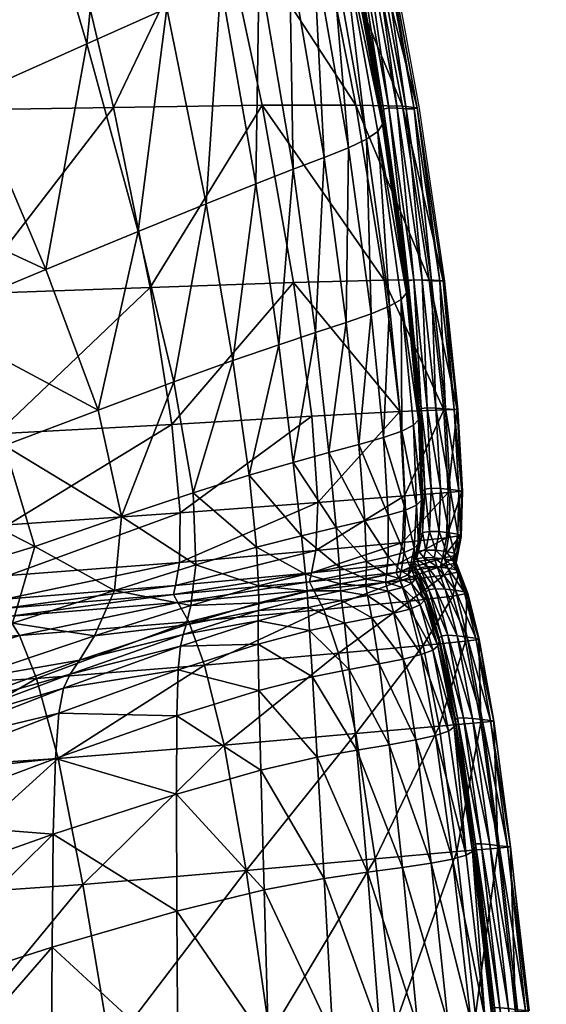
# Model space of a CAD drawing. Units: metres. Extents: x -0.278 to 0.278, y -0.328 to 0.229.
# Drawn here: x 0.245 to 0.264, y 0.037 to 0.071 of the extents above; entities that cross this region are included whole.
import ezdxf

# ---------------------------------------------------------------- set-up
doc = ezdxf.new("R2010")
doc.units = ezdxf.units.M
doc.header["$MEASUREMENT"] = 0
doc.layers.add('72_PROFIM_INSERT', color=7, linetype='Continuous')

# ---------------------------------------------------------------- blocks, each defined once
blk = doc.blocks.new('72_PROFIM_CHIC_D2_CHIC_20HW')
for p, q in [((0.257868, 0.075066), (0.259207, 0.067751)), ((0.259207, 0.067751), (0.260093, 0.061733)), ((0.260093, 0.061733), (0.260554, 0.057261)), ((0.260554, 0.057261), (0.260712, 0.05442)), ((0.260712, 0.05442), (0.260669, 0.052827)), ((0.260669, 0.052827), (0.260491, 0.051914)), ((0.260491, 0.051914), (0.260903, 0.050845)), ((0.260903, 0.050845), (0.261301, 0.049248)), ((0.261301, 0.049248), (0.261808, 0.046394)), ((0.261808, 0.046394), (0.26238, 0.042003)), ((0.26238, 0.042003), (0.263035, 0.036301))]:
    blk.add_line(p, q)
blk = doc.blocks.new('72profim_chic2861141EDD050429FAAF584D7238C4CA2')
blk.add_blockref('72_PROFIM_CHIC_D2_CHIC_20HW', (0, 0))
blk = doc.blocks.new('72PROFIM_CHIC_D3_CH_CHIC_20_KUBELEK')
mesh = blk.add_polyface()
corners = [(0.226867, 0.09245, 0.54633), (0.2301, 0.083614, 0.540057), (0.223032, 0.08348, 0.510842), (0.234546, 0.092743, 0.57575), (0.237553, 0.083708, 0.568924), (0.230348, 0.061073, 0.502401), (0.228476, 0.067605, 0.504136), (0.235101, 0.067608, 0.532179), (0.236793, 0.061123, 0.530037), (0.242071, 0.067688, 0.56013), (0.232855, 0.075229, 0.535422), (0.226019, 0.075213, 0.506855), (0.240064, 0.075268, 0.563809), (0.246782, 0.075302, 0.589428), (0.244502, 0.083756, 0.594879), (0.250055, 0.083754, 0.615359), (0.248559, 0.067791, 0.585409), (0.243552, 0.061295, 0.557617), (0.242543, 0.086798, 0.643821), (0.236982, 0.083902, 0.641667), (0.2405, 0.075467, 0.635461), (0.24534, 0.0778, 0.636938), (0.246089, 0.08859, 0.645445), (0.24854, 0.079334, 0.638175), (0.248221, 0.089596, 0.646735), (0.243623, 0.068217, 0.630942), (0.24763, 0.070013, 0.631958), (0.246204, 0.06214, 0.627667), (0.233824, 0.072264, 0.633715), (0.238251, 0.065825, 0.629854), (0.226185, 0.068684, 0.631784), (0.232185, 0.063201, 0.628709), (0.218735, 0.065365, 0.629777), (0.229148, 0.079773, 0.638862), (0.232884, 0.093547, 0.65005), (0.220125, 0.075103, 0.635686), (0.222873, 0.067713, 0.478268)]
mesh.append_faces([[corners[k] for k in face] for face in [(0, 1, 2), (3, 4, 1), (5, 6, 7), (8, 7, 9), (1, 10, 11), (11, 2, 1), (4, 12, 10), (10, 1, 4), (10, 7, 6), (6, 11, 10), (12, 9, 7), (7, 10, 12), (13, 14, 15), (12, 4, 14), (14, 13, 12), (9, 12, 13), (13, 16, 9), (17, 9, 16), (18, 19, 20), (20, 21, 18), (22, 18, 21), (21, 23, 22), (24, 22, 23), (25, 26, 21), (21, 20, 25), (26, 25, 27), (23, 21, 26), (28, 29, 25), (25, 20, 28), (30, 31, 29), (29, 28, 30), (27, 25, 29), (31, 30, 32), (19, 33, 28), (28, 20, 19), (33, 19, 34), (33, 35, 30), (30, 28, 33), (36, 6, 5)]], dxfattribs={"vtx2": -1})
mesh = blk.add_polyface()
corners = [(0.250055, 0.083754, 0.615359), (0.252149, 0.075306, 0.609693), (0.246782, 0.075302, 0.589428), (0.248559, 0.067791, 0.585409), (0.252295, 0.07209, 0.633711), (0.253627, 0.072662, 0.634405), (0.251908, 0.080859, 0.640137), (0.250571, 0.080282, 0.639224), (0.250409, 0.071255, 0.632888), (0.24854, 0.079334, 0.638175), (0.24763, 0.070013, 0.631958), (0.255538, 0.075262, 0.622784), (0.25724, 0.075188, 0.629859), (0.253566, 0.083702, 0.62857), (0.256999, 0.067873, 0.618384), (0.258631, 0.067832, 0.625395), (0.257689, 0.07507, 0.633659), (0.257781, 0.075115, 0.632842), (0.255908, 0.083546, 0.638688), (0.259037, 0.06774, 0.629188), (0.255336, 0.083623, 0.635696), (0.259141, 0.067777, 0.628365), (0.256119, 0.073746, 0.635524), (0.256486, 0.074031, 0.635514), (0.254668, 0.082082, 0.64212), (0.255516, 0.073446, 0.635331), (0.254324, 0.081806, 0.642017), (0.253747, 0.081549, 0.641601), (0.257377, 0.066683, 0.630822), (0.254683, 0.073096, 0.634952), (0.25294, 0.081253, 0.640948), (0.257413, 0.07507, 0.633925), (0.255825, 0.083499, 0.639497), (0.257099, 0.075087, 0.634052), (0.255552, 0.083497, 0.639764), (0.258754, 0.067745, 0.629457), (0.258435, 0.067767, 0.629572), (0.256638, 0.075008, 0.6343), (0.256818, 0.07508, 0.634143), (0.25496, 0.083472, 0.640076), (0.257965, 0.067732, 0.629732), (0.25524, 0.083504, 0.639918), (0.258149, 0.067774, 0.629632), (0.254749, 0.083106, 0.640831), (0.256601, 0.074843, 0.634594), (0.254787, 0.082777, 0.641388), (0.256633, 0.074605, 0.63496), (0.257922, 0.067615, 0.629942), (0.256629, 0.074324, 0.635299), (0.257929, 0.067206, 0.630505), (0.254794, 0.082418, 0.64187), (0.257946, 0.067433, 0.630222)]
mesh.append_faces([[corners[k] for k in face] for face in [(0, 1, 2), (3, 2, 1), (4, 5, 6), (6, 7, 4), (8, 4, 7), (7, 9, 8), (10, 8, 9), (11, 1, 0), (12, 11, 13), (1, 11, 14), (11, 12, 15), (16, 17, 18), (17, 16, 19), (17, 12, 20), (12, 17, 21), (22, 23, 24), (25, 22, 26), (26, 27, 25), (23, 22, 28), (5, 29, 30), (30, 6, 5), (29, 25, 27), (27, 30, 29), (31, 16, 32), (33, 31, 34), (16, 31, 35), (31, 33, 36), (37, 38, 39), (38, 37, 40), (38, 33, 41), (33, 38, 42), (43, 44, 37), (45, 46, 44), (40, 37, 44), (47, 44, 46), (24, 23, 48), (49, 48, 23), (50, 48, 46), (51, 46, 48)]], dxfattribs={"vtx2": -1})
mesh = blk.add_polyface()
corners = [(0.252149, 0.075306, 0.609693), (0.253735, 0.067865, 0.605433), (0.248559, 0.067791, 0.585409), (0.24983, 0.061509, 0.58258), (0.253511, 0.065122, 0.629737), (0.254821, 0.065633, 0.630241), (0.253627, 0.072662, 0.634405), (0.252295, 0.07209, 0.633711), (0.251782, 0.064431, 0.629111), (0.250409, 0.071255, 0.632888), (0.249418, 0.063468, 0.628406), (0.24763, 0.070013, 0.631958), (0.256999, 0.067873, 0.618384), (0.258631, 0.067832, 0.625395), (0.255538, 0.075262, 0.622784), (0.259037, 0.06774, 0.629188), (0.259141, 0.067777, 0.628365), (0.257781, 0.075115, 0.632842), (0.25724, 0.075188, 0.629859), (0.259928, 0.061731, 0.625876), (0.260041, 0.061752, 0.625054), (0.257985, 0.06177, 0.61517), (0.259557, 0.061779, 0.622109), (0.257377, 0.066683, 0.630822), (0.257768, 0.066952, 0.630725), (0.256486, 0.074031, 0.635514), (0.256747, 0.066387, 0.63078), (0.256119, 0.073746, 0.635524), (0.255516, 0.073446, 0.635331), (0.255891, 0.066044, 0.630589), (0.254683, 0.073096, 0.634952), (0.258754, 0.067745, 0.629457), (0.257689, 0.07507, 0.633659), (0.258435, 0.067767, 0.629572), (0.257413, 0.07507, 0.633925), (0.257965, 0.067732, 0.629732), (0.258149, 0.067774, 0.629632), (0.256818, 0.07508, 0.634143), (0.257099, 0.075087, 0.634052), (0.258824, 0.061752, 0.626399), (0.259016, 0.061781, 0.626312), (0.259637, 0.061742, 0.626146), (0.25931, 0.061768, 0.626259), (0.257922, 0.067615, 0.629942), (0.258773, 0.061658, 0.62659), (0.257946, 0.067433, 0.630222), (0.256601, 0.074843, 0.634594), (0.256633, 0.074605, 0.63496), (0.257929, 0.067206, 0.630505), (0.256629, 0.074324, 0.635299), (0.258788, 0.061507, 0.626855)]
mesh.append_faces([[corners[k] for k in face] for face in [(0, 1, 2), (3, 2, 1), (4, 5, 6), (6, 7, 4), (8, 4, 7), (7, 9, 8), (10, 8, 9), (9, 11, 10), (12, 1, 0), (13, 12, 14), (15, 16, 17), (16, 13, 18), (16, 15, 19), (13, 16, 20), (1, 12, 21), (12, 13, 22), (23, 24, 25), (26, 23, 27), (27, 28, 26), (5, 29, 30), (30, 6, 5), (29, 26, 28), (28, 30, 29), (31, 15, 32), (33, 31, 34), (35, 36, 37), (36, 33, 38), (36, 35, 39), (33, 36, 40), (15, 31, 41), (31, 33, 42), (39, 35, 43), (44, 43, 45), (46, 43, 35), (47, 45, 43), (25, 24, 48), (49, 48, 45), (50, 45, 48)]], dxfattribs={"vtx2": -1})
mesh = blk.add_polyface()
corners = [(0.243552, 0.061295, 0.557617), (0.24448, 0.056416, 0.555999), (0.237886, 0.056145, 0.528707), (0.242071, 0.067688, 0.56013), (0.236793, 0.061123, 0.530037), (0.24983, 0.061509, 0.58258), (0.250594, 0.056742, 0.580702), (0.248559, 0.067791, 0.585409), (0.246204, 0.06214, 0.627667), (0.249418, 0.063468, 0.628406), (0.24763, 0.070013, 0.631958), (0.248017, 0.057241, 0.625222), (0.244755, 0.056004, 0.624511), (0.245811, 0.052487, 0.622168), (0.248835, 0.053526, 0.623187), (0.242064, 0.060427, 0.626928), (0.241336, 0.054781, 0.623886), (0.242797, 0.051569, 0.621266), (0.23751, 0.05861, 0.626211), (0.238251, 0.065825, 0.629854), (0.238255, 0.053878, 0.623448), (0.244709, 0.050321, 0.554209), (0.244875, 0.050049, 0.554106), (0.238482, 0.049647, 0.527203), (0.250641, 0.050808, 0.578534), (0.250798, 0.050532, 0.578428), (0.244871, 0.053247, 0.555024), (0.250883, 0.053654, 0.579544), (0.244898, 0.051473, 0.55451), (0.250857, 0.051929, 0.578917), (0.244773, 0.050646, 0.554293), (0.250711, 0.051127, 0.57864), (0.238308, 0.049917, 0.527297), (0.238365, 0.050247, 0.52736), (0.238466, 0.051092, 0.527522), (0.238383, 0.052906, 0.527924), (0.245042, 0.049814, 0.619679), (0.248592, 0.050958, 0.621288), (0.241232, 0.048735, 0.617858), (0.247896, 0.049369, 0.619819), (0.240274, 0.051125, 0.620826)]
mesh.append_faces([[corners[k] for k in face] for face in [(0, 1, 2), (3, 0, 4), (1, 0, 5), (5, 6, 1), (7, 5, 0), (8, 9, 10), (9, 8, 11), (12, 13, 14), (14, 11, 12), (15, 12, 11), (11, 8, 15), (16, 17, 13), (13, 12, 16), (18, 16, 12), (12, 15, 18), (19, 15, 8), (17, 16, 20), (21, 22, 23), (22, 21, 24), (24, 25, 22), (26, 1, 6), (6, 27, 26), (28, 26, 27), (27, 29, 28), (21, 30, 31), (31, 24, 21), (30, 28, 29), (29, 31, 30), (30, 21, 32), (28, 30, 33), (33, 34, 28), (1, 26, 35), (26, 28, 34), (13, 36, 37), (37, 14, 13), (17, 38, 36), (36, 13, 17), (39, 37, 36), (38, 17, 40)]], dxfattribs={"vtx2": -1})
mesh = blk.add_polyface()
corners = [(0.250594, 0.056742, 0.580702), (0.24983, 0.061509, 0.58258), (0.254833, 0.061687, 0.602366), (0.255464, 0.057025, 0.60028), (0.253735, 0.067865, 0.605433), (0.250664, 0.058229, 0.625889), (0.248017, 0.057241, 0.625222), (0.248835, 0.053526, 0.623187), (0.251327, 0.054359, 0.624012), (0.252719, 0.058967, 0.626474), (0.253282, 0.05497, 0.62461), (0.249418, 0.063468, 0.628406), (0.251782, 0.064431, 0.629111), (0.255597, 0.059941, 0.627307), (0.254319, 0.059517, 0.626955), (0.25482, 0.055417, 0.625015), (0.256063, 0.055758, 0.625265), (0.254821, 0.065633, 0.630241), (0.253511, 0.065122, 0.629737), (0.257985, 0.06177, 0.61517), (0.258532, 0.057188, 0.612943), (0.256666, 0.060294, 0.627517), (0.257108, 0.056042, 0.625391), (0.257531, 0.060595, 0.62759), (0.25796, 0.056288, 0.625403), (0.255891, 0.066044, 0.630589), (0.256747, 0.066387, 0.63078), (0.257377, 0.066683, 0.630822), (0.258177, 0.060858, 0.627541), (0.250883, 0.053654, 0.579544), (0.255672, 0.054016, 0.598964), (0.256316, 0.053146, 0.623821), (0.255106, 0.052863, 0.62362), (0.2587, 0.054247, 0.611508), (0.257317, 0.053376, 0.62391), (0.258127, 0.053575, 0.623905)]
mesh.append_faces([[corners[k] for k in face] for face in [(0, 1, 2), (2, 3, 0), (4, 2, 1), (5, 6, 7), (7, 8, 5), (9, 5, 8), (8, 10, 9), (6, 5, 11), (12, 11, 5), (5, 9, 12), (13, 14, 15), (15, 16, 13), (17, 18, 14), (14, 13, 17), (14, 9, 10), (10, 15, 14), (18, 12, 9), (9, 14, 18), (2, 19, 20), (20, 3, 2), (19, 2, 4), (21, 13, 16), (16, 22, 21), (23, 21, 22), (22, 24, 23), (25, 17, 13), (13, 21, 25), (26, 25, 21), (21, 23, 26), (27, 26, 23), (23, 28, 27), (29, 0, 3), (3, 30, 29), (31, 16, 15), (32, 15, 10), (20, 33, 30), (30, 3, 20), (34, 22, 16), (35, 24, 22)]], dxfattribs={"vtx2": -1})
mesh = blk.add_polyface()
corners = [(0.260041, 0.061752, 0.625054), (0.259928, 0.061731, 0.625876), (0.260421, 0.057261, 0.623513), (0.260536, 0.057262, 0.622706), (0.259557, 0.061779, 0.622109), (0.260065, 0.057253, 0.619801), (0.259141, 0.067777, 0.628365), (0.258631, 0.067832, 0.625395), (0.257985, 0.06177, 0.61517), (0.258532, 0.057188, 0.612943), (0.256999, 0.067873, 0.618384), (0.258585, 0.061095, 0.627383), (0.258177, 0.060858, 0.627541), (0.258599, 0.056507, 0.625311), (0.259007, 0.05671, 0.62512), (0.257768, 0.066952, 0.630725), (0.257377, 0.066683, 0.630822), (0.257531, 0.060595, 0.62759), (0.25796, 0.056288, 0.625403), (0.259016, 0.061781, 0.626312), (0.258824, 0.061752, 0.626399), (0.259278, 0.057298, 0.624051), (0.259483, 0.057325, 0.623952), (0.25931, 0.061768, 0.626259), (0.259789, 0.057312, 0.623893), (0.258149, 0.067774, 0.629632), (0.258435, 0.067767, 0.629572), (0.259637, 0.061742, 0.626146), (0.260125, 0.057282, 0.623778), (0.259037, 0.06774, 0.629188), (0.258754, 0.067745, 0.629457), (0.258773, 0.061658, 0.62659), (0.259216, 0.057212, 0.624258), (0.257922, 0.067615, 0.629942), (0.258788, 0.061507, 0.626855), (0.25922, 0.057075, 0.624542), (0.257946, 0.067433, 0.630222), (0.259186, 0.056903, 0.624848), (0.25876, 0.061315, 0.627138), (0.257929, 0.067206, 0.630505)]
mesh.append_faces([[corners[k] for k in face] for face in [(0, 1, 2), (2, 3, 0), (4, 0, 3), (3, 5, 4), (1, 0, 6), (0, 4, 7), (8, 4, 5), (5, 9, 8), (4, 8, 10), (11, 12, 13), (13, 14, 11), (15, 16, 12), (12, 11, 15), (12, 17, 18), (19, 20, 21), (21, 22, 19), (23, 19, 22), (22, 24, 23), (20, 19, 25), (19, 23, 26), (1, 27, 28), (28, 2, 1), (27, 1, 29), (27, 23, 24), (24, 28, 27), (23, 27, 30), (31, 32, 21), (21, 20, 31), (33, 31, 20), (34, 35, 32), (32, 31, 34), (36, 34, 31), (37, 38, 11), (11, 14, 37), (35, 34, 38), (38, 37, 35), (38, 39, 15), (15, 11, 38), (39, 38, 34)]], dxfattribs={"vtx2": -1})
mesh = blk.add_polyface()
corners = [(0.25796, 0.056288, 0.625403), (0.258599, 0.056507, 0.625311), (0.258177, 0.060858, 0.627541), (0.260697, 0.054413, 0.621128), (0.260536, 0.057262, 0.622706), (0.260421, 0.057261, 0.623513), (0.260589, 0.054438, 0.621903), (0.260647, 0.052871, 0.620161), (0.260221, 0.054365, 0.618279), (0.260065, 0.057253, 0.619801), (0.260156, 0.052786, 0.617372), (0.2587, 0.054247, 0.611508), (0.258532, 0.057188, 0.612943), (0.258627, 0.052624, 0.610679), (0.258731, 0.053756, 0.623805), (0.259115, 0.05393, 0.623607), (0.259007, 0.05671, 0.62512), (0.258127, 0.053575, 0.623905), (0.259624, 0.054516, 0.622338), (0.259483, 0.057325, 0.623952), (0.259278, 0.057298, 0.624051), (0.259402, 0.054486, 0.622455), (0.259562, 0.053014, 0.621321), (0.259945, 0.054505, 0.622267), (0.259789, 0.057312, 0.623893), (0.259899, 0.053005, 0.621239), (0.260125, 0.057282, 0.623778), (0.260291, 0.054471, 0.622152), (0.260551, 0.052921, 0.620895), (0.260254, 0.052968, 0.621126), (0.259283, 0.054104, 0.62332), (0.259186, 0.056903, 0.624848), (0.259182, 0.052593, 0.622377), (0.259319, 0.054266, 0.622993), (0.25922, 0.057075, 0.624542), (0.259216, 0.052751, 0.622036), (0.259216, 0.057212, 0.624258), (0.259325, 0.054399, 0.622685), (0.259324, 0.052978, 0.621457), (0.259231, 0.052886, 0.621708)]
mesh.append_faces([[corners[k] for k in face] for face in [(0, 1, 2), (3, 4, 5), (5, 6, 3), (7, 3, 6), (8, 9, 4), (4, 3, 8), (10, 8, 3), (9, 8, 11), (11, 12, 9), (13, 11, 8), (1, 14, 15), (15, 16, 1), (0, 17, 14), (14, 1, 0), (18, 19, 20), (20, 21, 18), (22, 18, 21), (23, 24, 19), (19, 18, 23), (25, 23, 18), (26, 27, 6), (6, 5, 26), (24, 23, 27), (27, 26, 24), (28, 6, 27), (29, 27, 23), (30, 31, 16), (16, 15, 30), (32, 30, 15), (33, 34, 31), (31, 30, 33), (35, 33, 30), (36, 37, 21), (21, 20, 36), (34, 33, 37), (37, 36, 34), (38, 21, 37), (39, 37, 33)]], dxfattribs={"vtx2": -1})
mesh = blk.add_polyface()
corners = [(0.250857, 0.051929, 0.578917), (0.250883, 0.053654, 0.579544), (0.255672, 0.054016, 0.598964), (0.25561, 0.052343, 0.59823), (0.250641, 0.050808, 0.578534), (0.250711, 0.051127, 0.57864), (0.255454, 0.051569, 0.597891), (0.255381, 0.051259, 0.59776), (0.251426, 0.051849, 0.622471), (0.251327, 0.054359, 0.624012), (0.248835, 0.053526, 0.623187), (0.248592, 0.050958, 0.621288), (0.253537, 0.052458, 0.623209), (0.253282, 0.05497, 0.62461), (0.253611, 0.051111, 0.622224), (0.255246, 0.051518, 0.622669), (0.255302, 0.050944, 0.622113), (0.256455, 0.051179, 0.6223), (0.256427, 0.051768, 0.622857), (0.25482, 0.055417, 0.625015), (0.255106, 0.052863, 0.62362), (0.256316, 0.053146, 0.623821), (0.258404, 0.051582, 0.610122), (0.258541, 0.051291, 0.610037), (0.255529, 0.050977, 0.597661), (0.258474, 0.051881, 0.610277), (0.258627, 0.052624, 0.610679), (0.2587, 0.054247, 0.611508), (0.256063, 0.055758, 0.625265), (0.257317, 0.053376, 0.62391), (0.257374, 0.05196, 0.622941), (0.257108, 0.056042, 0.625391), (0.258127, 0.053575, 0.623905), (0.258128, 0.052125, 0.622945), (0.257345, 0.051101, 0.622175), (0.257357, 0.05135, 0.622393), (0.258032, 0.051238, 0.622205), (0.258064, 0.051494, 0.622415)]
mesh.append_faces([[corners[k] for k in face] for face in [(0, 1, 2), (2, 3, 0), (4, 5, 6), (6, 7, 4), (5, 0, 3), (3, 6, 5), (8, 9, 10), (10, 11, 8), (12, 13, 9), (9, 8, 12), (14, 12, 8), (15, 16, 17), (17, 18, 15), (16, 15, 14), (19, 20, 21), (13, 12, 20), (20, 15, 18), (18, 21, 20), (12, 14, 15), (15, 20, 12), (22, 23, 24), (24, 7, 22), (25, 22, 7), (7, 6, 25), (26, 25, 6), (6, 3, 26), (27, 26, 3), (3, 2, 27), (28, 21, 29), (30, 29, 21), (21, 18, 30), (31, 29, 32), (29, 30, 33), (34, 35, 17), (35, 34, 36), (35, 30, 18), (18, 17, 35), (30, 35, 37)]], dxfattribs={"vtx2": -1})
mesh = blk.add_polyface()
corners = [(0.258404, 0.051582, 0.610122), (0.258474, 0.051881, 0.610277), (0.260017, 0.052074, 0.616913), (0.258627, 0.052624, 0.610679), (0.260156, 0.052786, 0.617372), (0.258128, 0.052125, 0.622945), (0.258127, 0.053575, 0.623905), (0.257317, 0.053376, 0.62391), (0.258064, 0.051494, 0.622415), (0.257374, 0.05196, 0.622941), (0.258683, 0.052277, 0.622858), (0.258575, 0.051628, 0.622346), (0.258889, 0.051769, 0.622169), (0.259031, 0.05243, 0.622668), (0.258731, 0.053756, 0.623805), (0.259115, 0.05393, 0.623607), (0.259491, 0.051787, 0.620534), (0.259374, 0.0521, 0.620557), (0.259116, 0.052058, 0.620714), (0.259238, 0.051748, 0.620686), (0.259182, 0.05232, 0.620922), (0.259324, 0.052978, 0.621457), (0.259434, 0.052361, 0.620771), (0.259006, 0.051958, 0.620988), (0.259132, 0.051652, 0.620955), (0.258982, 0.051818, 0.621335), (0.259182, 0.052593, 0.622377), (0.259283, 0.054104, 0.62332), (0.259216, 0.052751, 0.622036), (0.258952, 0.051659, 0.621686), (0.259024, 0.051926, 0.62188), (0.259055, 0.052084, 0.621531), (0.259076, 0.052222, 0.621189), (0.259231, 0.052886, 0.621708), (0.259325, 0.054399, 0.622685), (0.259319, 0.054266, 0.622993)]
mesh.append_faces([[corners[k] for k in face] for face in [(0, 1, 2), (1, 3, 4), (5, 6, 7), (8, 5, 9), (10, 11, 12), (12, 13, 10), (5, 8, 11), (11, 10, 5), (14, 10, 13), (13, 15, 14), (6, 5, 10), (10, 14, 6), (16, 17, 18), (18, 19, 16), (20, 18, 17), (21, 20, 22), (23, 24, 19), (19, 18, 23), (24, 23, 25), (15, 13, 26), (27, 26, 28), (29, 30, 12), (25, 31, 30), (30, 29, 25), (30, 26, 13), (13, 12, 30), (31, 28, 26), (26, 30, 31), (32, 23, 18), (18, 20, 32), (33, 32, 20), (20, 21, 33), (31, 25, 23), (23, 32, 31), (28, 31, 32), (32, 33, 28), (34, 33, 21), (35, 28, 33)]], dxfattribs={"vtx2": -1})
mesh = blk.add_polyface()
corners = [(0.260583, 0.051601, 0.61941), (0.260466, 0.05191, 0.619456), (0.260386, 0.051989, 0.620143), (0.260497, 0.051674, 0.620113), (0.260589, 0.054438, 0.621903), (0.260551, 0.052921, 0.620895), (0.260647, 0.052871, 0.620161), (0.260697, 0.054413, 0.621128), (0.260156, 0.052786, 0.617372), (0.260524, 0.052186, 0.619653), (0.260439, 0.052256, 0.620354), (0.259952, 0.051786, 0.616735), (0.260017, 0.052074, 0.616913), (0.258404, 0.051582, 0.610122), (0.258474, 0.051881, 0.610277), (0.260221, 0.054365, 0.618279), (0.258627, 0.052624, 0.610679), (0.260092, 0.052052, 0.620351), (0.260202, 0.051735, 0.620329), (0.259727, 0.052094, 0.620463), (0.259839, 0.051777, 0.620443), (0.259374, 0.0521, 0.620557), (0.259491, 0.051787, 0.620534), (0.259402, 0.054486, 0.622455), (0.259324, 0.052978, 0.621457), (0.259562, 0.053014, 0.621321), (0.259624, 0.054516, 0.622338), (0.259899, 0.053005, 0.621239), (0.259434, 0.052361, 0.620771), (0.259182, 0.05232, 0.620922), (0.259782, 0.052354, 0.62068), (0.260144, 0.052314, 0.620568), (0.260254, 0.052968, 0.621126), (0.260291, 0.054471, 0.622152), (0.259945, 0.054505, 0.622267)]
mesh.append_faces([[corners[k] for k in face] for face in [(0, 1, 2), (2, 3, 0), (4, 5, 6), (7, 6, 8), (1, 9, 10), (10, 2, 1), (11, 12, 9), (9, 1, 11), (9, 6, 5), (5, 10, 9), (12, 8, 6), (6, 9, 12), (12, 11, 13), (8, 12, 14), (15, 8, 16), (17, 18, 3), (3, 2, 17), (19, 20, 18), (18, 17, 19), (20, 19, 21), (21, 22, 20), (23, 24, 25), (26, 25, 27), (21, 28, 29), (19, 30, 28), (28, 21, 19), (28, 25, 24), (30, 27, 25), (25, 28, 30), (31, 17, 2), (2, 10, 31), (32, 31, 10), (10, 5, 32), (30, 19, 17), (17, 31, 30), (27, 30, 31), (31, 32, 27), (33, 32, 5), (34, 27, 32)]], dxfattribs={"vtx2": -1})
mesh = blk.add_polyface()
corners = [(0.250798, 0.050532, 0.578428), (0.250641, 0.050808, 0.578534), (0.255381, 0.051259, 0.59776), (0.255529, 0.050977, 0.597661), (0.251178, 0.049859, 0.578194), (0.255884, 0.05029, 0.597445), (0.251731, 0.048349, 0.57771), (0.251251, 0.050433, 0.621337), (0.251426, 0.051849, 0.622471), (0.248592, 0.050958, 0.621288), (0.247896, 0.049369, 0.619819), (0.253611, 0.051111, 0.622224), (0.250979, 0.049422, 0.620522), (0.251093, 0.049759, 0.620724), (0.247376, 0.048519, 0.619095), (0.253614, 0.050253, 0.621442), (0.253625, 0.050519, 0.621658), (0.255302, 0.050944, 0.622113), (0.25532, 0.050701, 0.621889), (0.256463, 0.050936, 0.622076), (0.256455, 0.051179, 0.6223), (0.255341, 0.050364, 0.621909), (0.256503, 0.050608, 0.622087), (0.253598, 0.049895, 0.62147), (0.25539, 0.049563, 0.621978), (0.2566, 0.049817, 0.622138), (0.253595, 0.049082, 0.621547), (0.250887, 0.049016, 0.620561), (0.256393, 0.048765, 0.596974), (0.25887, 0.050583, 0.609859), (0.258541, 0.051291, 0.610037), (0.257406, 0.050779, 0.622175), (0.257345, 0.051101, 0.622175), (0.257557, 0.050001, 0.622198), (0.258114, 0.050924, 0.622192), (0.257807, 0.048391, 0.62203)]
mesh.append_faces([[corners[k] for k in face] for face in [(0, 1, 2), (2, 3, 0), (4, 0, 3), (3, 5, 4), (6, 4, 5), (7, 8, 9), (9, 10, 7), (8, 7, 11), (12, 13, 14), (15, 16, 13), (13, 12, 15), (13, 7, 10), (16, 11, 7), (7, 13, 16), (17, 18, 19), (19, 20, 17), (16, 15, 18), (18, 17, 16), (11, 16, 17), (18, 21, 22), (22, 19, 18), (15, 23, 21), (21, 18, 15), (21, 24, 25), (25, 22, 21), (23, 26, 24), (24, 21, 23), (23, 15, 12), (12, 27, 23), (26, 23, 27), (28, 5, 29), (5, 3, 30), (31, 32, 19), (19, 22, 31), (33, 31, 22), (22, 25, 33), (32, 31, 34), (35, 33, 25), (20, 19, 32)]], dxfattribs={"vtx2": -1})
mesh = blk.add_polyface()
corners = [(0.260383, 0.050756, 0.616539), (0.260824, 0.049181, 0.616165), (0.259341, 0.049036, 0.609429), (0.25887, 0.050583, 0.609859), (0.259952, 0.051786, 0.616735), (0.260078, 0.051486, 0.616669), (0.258541, 0.051291, 0.610037), (0.260869, 0.050849, 0.619328), (0.260583, 0.051601, 0.61941), (0.260497, 0.051674, 0.620113), (0.260771, 0.050906, 0.620068), (0.260466, 0.05191, 0.619456), (0.261288, 0.049249, 0.619013), (0.261179, 0.049286, 0.6198), (0.260474, 0.050959, 0.620303), (0.260882, 0.049329, 0.62006), (0.260117, 0.051001, 0.62042), (0.260534, 0.04937, 0.620181), (0.260202, 0.051735, 0.620329), (0.259839, 0.051777, 0.620443), (0.25978, 0.051014, 0.620505), (0.259491, 0.051787, 0.620534), (0.259238, 0.051748, 0.620686), (0.25954, 0.050983, 0.620644), (0.260211, 0.04939, 0.620257), (0.259987, 0.049368, 0.62038), (0.259446, 0.050896, 0.620899), (0.259908, 0.049292, 0.620618), (0.25943, 0.050766, 0.621231), (0.259899, 0.049173, 0.620939), (0.259132, 0.051652, 0.620955), (0.259857, 0.049027, 0.621285), (0.259394, 0.050612, 0.621579), (0.259239, 0.050454, 0.621879), (0.259677, 0.048871, 0.621597)]
mesh.append_faces([[corners[k] for k in face] for face in [(0, 1, 2), (2, 3, 0), (4, 5, 6), (5, 0, 3), (7, 8, 9), (9, 10, 7), (5, 4, 11), (11, 8, 5), (0, 5, 8), (8, 7, 0), (12, 7, 10), (10, 13, 12), (1, 0, 7), (7, 12, 1), (14, 15, 13), (13, 10, 14), (16, 17, 15), (15, 14, 16), (18, 14, 10), (10, 9, 18), (19, 16, 14), (14, 18, 19), (20, 21, 22), (22, 23, 20), (16, 19, 21), (21, 20, 16), (24, 20, 23), (23, 25, 24), (17, 16, 20), (20, 24, 17), (26, 27, 25), (25, 23, 26), (28, 29, 27), (27, 26, 28), (30, 26, 23), (31, 32, 33), (33, 34, 31), (29, 28, 32), (32, 31, 29)]], dxfattribs={"vtx2": -1})
mesh = blk.add_polyface()
corners = [(0.25887, 0.050583, 0.609859), (0.259341, 0.049036, 0.609429), (0.256393, 0.048765, 0.596974), (0.258541, 0.051291, 0.610037), (0.258404, 0.051582, 0.610122), (0.259952, 0.051786, 0.616735), (0.255884, 0.05029, 0.597445), (0.260078, 0.051486, 0.616669), (0.258884, 0.050306, 0.62208), (0.259275, 0.048717, 0.621828), (0.259677, 0.048871, 0.621597), (0.259239, 0.050454, 0.621879), (0.258321, 0.050159, 0.622183), (0.258647, 0.048561, 0.621971), (0.258524, 0.051367, 0.622145), (0.258627, 0.051059, 0.622119), (0.258944, 0.0512, 0.621939), (0.258825, 0.051503, 0.621974), (0.258032, 0.051238, 0.622205), (0.258114, 0.050924, 0.622192), (0.257345, 0.051101, 0.622175), (0.257406, 0.050779, 0.622175), (0.257557, 0.050001, 0.622198), (0.258064, 0.051494, 0.622415), (0.257357, 0.05135, 0.622393), (0.258575, 0.051628, 0.622346), (0.258889, 0.051769, 0.622169), (0.258982, 0.051818, 0.621335), (0.259111, 0.051514, 0.621297), (0.259132, 0.051652, 0.620955), (0.25954, 0.050983, 0.620644), (0.259238, 0.051748, 0.620686), (0.25943, 0.050766, 0.621231), (0.259446, 0.050896, 0.620899), (0.259079, 0.051357, 0.621648), (0.258952, 0.051659, 0.621686), (0.259394, 0.050612, 0.621579)]
mesh.append_faces([[corners[k] for k in face] for face in [(0, 1, 2), (3, 4, 5), (3, 0, 6), (0, 3, 7), (8, 9, 10), (10, 11, 8), (12, 13, 9), (9, 8, 12), (14, 15, 16), (16, 17, 14), (18, 19, 15), (15, 14, 18), (15, 8, 11), (11, 16, 15), (19, 12, 8), (8, 15, 19), (19, 18, 20), (12, 19, 21), (21, 22, 12), (13, 12, 22), (18, 23, 24), (25, 14, 17), (17, 26, 25), (23, 18, 14), (14, 25, 23), (27, 28, 29), (30, 31, 29), (28, 32, 33), (33, 29, 28), (34, 35, 17), (17, 16, 34), (36, 34, 16), (16, 11, 36), (28, 27, 35), (35, 34, 28), (32, 28, 34), (34, 36, 32), (26, 17, 35)]], dxfattribs={"vtx2": -1})
mesh = blk.add_polyface()
corners = [(0.247493, 0.040709, 0.551395), (0.246623, 0.045091, 0.552596), (0.25241, 0.045561, 0.576857), (0.241308, 0.04028, 0.524753), (0.240344, 0.044682, 0.525825), (0.246459, 0.04246, 0.618378), (0.246416, 0.038516, 0.617294), (0.250764, 0.039774, 0.619015), (0.240607, 0.040393, 0.615699), (0.240572, 0.036644, 0.614514), (0.245872, 0.047881, 0.553401), (0.23953, 0.047482, 0.526551), (0.245276, 0.049385, 0.553871), (0.238899, 0.048987, 0.526982), (0.238482, 0.049647, 0.527203), (0.238308, 0.049917, 0.527297), (0.244709, 0.050321, 0.554209), (0.244875, 0.050049, 0.554106), (0.250798, 0.050532, 0.578428), (0.251178, 0.049859, 0.578194), (0.251731, 0.048349, 0.57771), (0.247376, 0.048519, 0.619095), (0.247052, 0.048041, 0.618915), (0.250979, 0.049422, 0.620522), (0.247896, 0.049369, 0.619819), (0.251093, 0.049759, 0.620724), (0.246819, 0.047546, 0.618973), (0.250887, 0.049016, 0.620561), (0.24665, 0.04668, 0.619042), (0.250815, 0.048184, 0.620638), (0.246533, 0.045099, 0.618914), (0.250751, 0.043857, 0.620045), (0.250768, 0.046579, 0.620537), (0.240703, 0.042913, 0.616312), (0.240886, 0.044457, 0.616487), (0.241607, 0.045992, 0.616329), (0.241179, 0.045368, 0.616425), (0.242234, 0.046679, 0.616463), (0.243238, 0.047809, 0.617357), (0.23667, 0.045698, 0.613017), (0.245042, 0.049814, 0.619679), (0.241232, 0.048735, 0.617858)]
mesh.append_faces([[corners[k] for k in face] for face in [(0, 1, 2), (1, 0, 3), (3, 4, 1), (5, 6, 7), (5, 8, 9), (10, 1, 4), (4, 11, 10), (12, 10, 11), (11, 13, 12), (14, 15, 16), (17, 12, 13), (13, 14, 17), (12, 17, 18), (18, 19, 12), (1, 10, 20), (10, 12, 19), (21, 22, 23), (24, 21, 25), (22, 26, 27), (26, 28, 29), (30, 5, 31), (28, 30, 32), (33, 8, 5), (5, 30, 33), (34, 33, 30), (30, 28, 34), (35, 36, 26), (26, 22, 35), (36, 34, 28), (28, 26, 36), (37, 35, 22), (22, 21, 37), (38, 37, 21), (21, 24, 38), (37, 38, 39), (40, 38, 24), (41, 39, 38), (38, 40, 41)]], dxfattribs={"vtx2": -1})
mesh = blk.add_polyface()
corners = [(0.253173, 0.041191, 0.575566), (0.25241, 0.045561, 0.576857), (0.257005, 0.04597, 0.596109), (0.257675, 0.041605, 0.594769), (0.253998, 0.035468, 0.573968), (0.247493, 0.040709, 0.551395), (0.250764, 0.039774, 0.619015), (0.250751, 0.043857, 0.620045), (0.246459, 0.04246, 0.618378), (0.253802, 0.04052, 0.619953), (0.253685, 0.044692, 0.620972), (0.255651, 0.045143, 0.621378), (0.255893, 0.040918, 0.620339), (0.257402, 0.041131, 0.620402), (0.257037, 0.045388, 0.621478), (0.258629, 0.041297, 0.620334), (0.251731, 0.048349, 0.57771), (0.256393, 0.048765, 0.596974), (0.246623, 0.045091, 0.552596), (0.255884, 0.05029, 0.597445), (0.251178, 0.049859, 0.578194), (0.245872, 0.047881, 0.553401), (0.255487, 0.047941, 0.621875), (0.256773, 0.048198, 0.622009), (0.25539, 0.049563, 0.621978), (0.2566, 0.049817, 0.622138), (0.253619, 0.047464, 0.621454), (0.253595, 0.049082, 0.621547), (0.250887, 0.049016, 0.620561), (0.250979, 0.049422, 0.620522), (0.247052, 0.048041, 0.618915), (0.250815, 0.048184, 0.620638), (0.246819, 0.047546, 0.618973), (0.250768, 0.046579, 0.620537), (0.246533, 0.045099, 0.618914), (0.24665, 0.04668, 0.619042), (0.259341, 0.049036, 0.609429), (0.258165, 0.045577, 0.621455), (0.257807, 0.048391, 0.62203)]
mesh.append_faces([[corners[k] for k in face] for face in [(0, 1, 2), (2, 3, 0), (4, 0, 3), (1, 0, 5), (6, 7, 8), (9, 10, 7), (7, 6, 9), (11, 12, 13), (13, 14, 11), (10, 9, 12), (12, 11, 10), (14, 13, 15), (1, 16, 17), (17, 2, 1), (16, 1, 18), (19, 17, 16), (20, 16, 21), (22, 11, 14), (14, 23, 22), (24, 22, 23), (23, 25, 24), (26, 10, 11), (11, 22, 26), (27, 26, 22), (22, 24, 27), (28, 29, 30), (31, 28, 32), (28, 31, 27), (7, 33, 34), (10, 26, 33), (33, 7, 10), (33, 31, 35), (26, 27, 31), (31, 33, 26), (2, 17, 36), (37, 38, 23), (23, 14, 37), (25, 23, 38)]], dxfattribs={"vtx2": -1})
mesh = blk.add_polyface()
corners = [(0.262389, 0.042012, 0.616977), (0.261806, 0.046397, 0.61827), (0.261693, 0.046417, 0.619101), (0.261945, 0.041975, 0.614042), (0.261357, 0.04635, 0.615369), (0.260518, 0.041857, 0.607239), (0.259905, 0.046225, 0.608587), (0.261369, 0.042125, 0.618333), (0.260752, 0.046518, 0.619578), (0.260543, 0.046506, 0.619687), (0.26167, 0.042096, 0.618269), (0.261062, 0.046493, 0.61951), (0.262283, 0.042025, 0.617839), (0.2614, 0.046452, 0.619384), (0.261999, 0.042056, 0.618139), (0.260476, 0.046442, 0.619911), (0.261112, 0.042069, 0.618651), (0.260474, 0.046336, 0.620224), (0.261114, 0.041977, 0.618961), (0.259341, 0.049036, 0.609429), (0.257005, 0.04597, 0.596109), (0.260824, 0.049181, 0.616165), (0.261288, 0.049249, 0.619013), (0.261179, 0.049286, 0.6198), (0.259275, 0.048717, 0.621828), (0.259777, 0.045902, 0.621161), (0.260223, 0.046053, 0.620897), (0.259677, 0.048871, 0.621597), (0.258647, 0.048561, 0.621971), (0.259085, 0.045746, 0.621348), (0.257807, 0.048391, 0.62203), (0.258165, 0.045577, 0.621455), (0.257557, 0.050001, 0.622198), (0.260882, 0.049329, 0.62006), (0.260534, 0.04937, 0.620181), (0.260211, 0.04939, 0.620257), (0.259987, 0.049368, 0.62038), (0.259908, 0.049292, 0.620618), (0.259899, 0.049173, 0.620939), (0.260427, 0.046201, 0.62057), (0.259857, 0.049027, 0.621285)]
mesh.append_faces([[corners[k] for k in face] for face in [(0, 1, 2), (3, 4, 1), (5, 6, 4), (7, 8, 9), (10, 11, 8), (12, 2, 13), (14, 13, 11), (9, 15, 16), (15, 17, 18), (19, 6, 20), (21, 4, 6), (6, 19, 21), (1, 22, 23), (23, 2, 1), (4, 21, 22), (22, 1, 4), (24, 25, 26), (26, 27, 24), (28, 29, 25), (25, 24, 28), (29, 28, 30), (30, 31, 29), (32, 30, 28), (33, 13, 2), (2, 23, 33), (34, 11, 13), (13, 33, 34), (8, 35, 36), (36, 9, 8), (11, 34, 35), (35, 8, 11), (37, 15, 9), (9, 36, 37), (38, 17, 15), (15, 37, 38), (39, 40, 27), (27, 26, 39), (17, 38, 40), (40, 39, 17)]], dxfattribs={"vtx2": -1})
mesh = blk.add_polyface()
corners = [(0.261693, 0.046417, 0.619101), (0.262283, 0.042025, 0.617839), (0.262389, 0.042012, 0.616977), (0.263008, 0.036297, 0.6153), (0.261806, 0.046397, 0.61827), (0.261945, 0.041975, 0.614042), (0.262565, 0.03626, 0.612349), (0.259905, 0.046225, 0.608587), (0.260518, 0.041857, 0.607239), (0.257675, 0.041605, 0.594769), (0.257005, 0.04597, 0.596109), (0.261357, 0.04635, 0.615369), (0.258388, 0.035887, 0.593103), (0.261164, 0.036142, 0.605544), (0.258629, 0.041297, 0.620334), (0.258165, 0.045577, 0.621455), (0.257037, 0.045388, 0.621478), (0.259165, 0.035731, 0.618814), (0.257402, 0.041131, 0.620402), (0.259622, 0.041448, 0.620181), (0.259085, 0.045746, 0.621348), (0.260221, 0.035851, 0.618622), (0.259777, 0.045902, 0.621161), (0.260365, 0.041589, 0.619952), (0.260844, 0.041725, 0.619658), (0.260223, 0.046053, 0.620897), (0.261497, 0.036079, 0.618036), (0.261001, 0.035966, 0.618358), (0.260543, 0.046506, 0.619687), (0.26117, 0.042121, 0.618434), (0.261369, 0.042125, 0.618333), (0.262022, 0.036411, 0.616687), (0.260752, 0.046518, 0.619578), (0.26167, 0.042096, 0.618269), (0.262317, 0.036379, 0.616626), (0.2614, 0.046452, 0.619384), (0.261999, 0.042056, 0.618139), (0.261062, 0.046493, 0.61951), (0.262913, 0.036309, 0.616182), (0.262638, 0.036339, 0.616493), (0.261112, 0.042069, 0.618651), (0.261114, 0.041977, 0.618961), (0.260476, 0.046442, 0.619911), (0.261773, 0.036371, 0.617001), (0.261778, 0.036293, 0.617313), (0.261063, 0.041857, 0.619313), (0.260427, 0.046201, 0.62057), (0.260474, 0.046336, 0.620224), (0.261724, 0.036191, 0.617674)]
mesh.append_faces([[corners[k] for k in face] for face in [(0, 1, 2), (3, 2, 1), (4, 2, 5), (6, 5, 2), (7, 8, 9), (9, 10, 7), (11, 5, 8), (12, 9, 8), (13, 8, 5), (14, 15, 16), (17, 14, 18), (19, 20, 15), (15, 14, 19), (21, 19, 14), (22, 23, 24), (24, 25, 22), (20, 19, 23), (23, 22, 20), (26, 24, 23), (27, 23, 19), (28, 29, 30), (31, 30, 29), (32, 30, 33), (34, 33, 30), (35, 36, 1), (37, 33, 36), (38, 1, 36), (39, 36, 33), (40, 29, 28), (41, 40, 42), (29, 40, 43), (40, 41, 44), (24, 45, 46), (46, 25, 24), (45, 24, 26), (45, 41, 47), (47, 46, 45), (41, 45, 48)]], dxfattribs={"vtx2": -1})
mesh = blk.add_polyface()
corners = [(0.231137, 0.034218, 0.472835), (0.229998, 0.040034, 0.473725), (0.235289, 0.040028, 0.498136), (0.236434, 0.034251, 0.497006), (0.232349, 0.02748, 0.471831), (0.237654, 0.027544, 0.495743), (0.248452, 0.034977, 0.549908), (0.247493, 0.040709, 0.551395), (0.253173, 0.041191, 0.575566), (0.253998, 0.035468, 0.573968), (0.250527, 0.020993, 0.546689), (0.249472, 0.028277, 0.548289), (0.254874, 0.028758, 0.572244), (0.242385, 0.034531, 0.523422), (0.243533, 0.027835, 0.521954), (0.241308, 0.04028, 0.524753), (0.250795, 0.034477, 0.617575), (0.250764, 0.039774, 0.619015), (0.246416, 0.038516, 0.617294), (0.246385, 0.033399, 0.615784), (0.253954, 0.035106, 0.618531), (0.253802, 0.04052, 0.619953), (0.250838, 0.021231, 0.614261), (0.250825, 0.028213, 0.615924), (0.246349, 0.02734, 0.61404), (0.254276, 0.021602, 0.615299), (0.254119, 0.028713, 0.616911), (0.256193, 0.035433, 0.618899), (0.240568, 0.031782, 0.612875), (0.240563, 0.026014, 0.610971), (0.233842, 0.029739, 0.60843), (0.233948, 0.024318, 0.606344), (0.240572, 0.036644, 0.614514), (0.246459, 0.04246, 0.618378), (0.233748, 0.034301, 0.610215), (0.240607, 0.040393, 0.615699), (0.233719, 0.03782, 0.611518)]
mesh.append_faces([[corners[k] for k in face] for face in [(0, 1, 2), (2, 3, 0), (4, 0, 3), (3, 5, 4), (6, 7, 8), (8, 9, 6), (10, 11, 12), (11, 6, 9), (9, 12, 11), (13, 14, 5), (5, 3, 13), (6, 11, 14), (14, 13, 6), (15, 13, 3), (3, 2, 15), (7, 6, 13), (13, 15, 7), (16, 17, 18), (18, 19, 16), (20, 21, 17), (17, 16, 20), (22, 23, 24), (25, 26, 23), (23, 16, 19), (19, 24, 23), (26, 20, 16), (16, 23, 26), (21, 20, 27), (19, 28, 29), (29, 24, 19), (28, 30, 31), (31, 29, 28), (32, 18, 33), (34, 32, 35), (35, 36, 34), (28, 19, 18), (18, 32, 28), (30, 28, 32), (32, 34, 30)]], dxfattribs={"vtx2": -1})
mesh = blk.add_polyface()
corners = [(0.257675, 0.041605, 0.594769), (0.258388, 0.035887, 0.593103), (0.253998, 0.035468, 0.573968), (0.254874, 0.028758, 0.572244), (0.258311, 0.029081, 0.617263), (0.25784, 0.035601, 0.618924), (0.256193, 0.035433, 0.618899), (0.256519, 0.028962, 0.617268), (0.253954, 0.035106, 0.618531), (0.255893, 0.040918, 0.620339), (0.257402, 0.041131, 0.620402), (0.253802, 0.04052, 0.619953), (0.262283, 0.042025, 0.617839), (0.262913, 0.036309, 0.616182), (0.263008, 0.036297, 0.6153), (0.262389, 0.042012, 0.616977), (0.262565, 0.03626, 0.612349), (0.263636, 0.029575, 0.613481), (0.263201, 0.029535, 0.610523), (0.259138, 0.029166, 0.591315), (0.261164, 0.036142, 0.605544), (0.261836, 0.029416, 0.603726), (0.260518, 0.041857, 0.607239), (0.261945, 0.041975, 0.614042), (0.259165, 0.035731, 0.618814), (0.258629, 0.041297, 0.620334), (0.260221, 0.035851, 0.618622), (0.259733, 0.029171, 0.617121), (0.26084, 0.029256, 0.616898), (0.262142, 0.029427, 0.616264), (0.261497, 0.036079, 0.618036), (0.261001, 0.035966, 0.618358), (0.26164, 0.02934, 0.616607), (0.260365, 0.041589, 0.619952), (0.259622, 0.041448, 0.620181), (0.26117, 0.042121, 0.618434), (0.261827, 0.036413, 0.616786), (0.262022, 0.036411, 0.616687), (0.261369, 0.042125, 0.618333), (0.262317, 0.036379, 0.616626), (0.262665, 0.029693, 0.614884), (0.262957, 0.029661, 0.614823), (0.263545, 0.029589, 0.614372), (0.262638, 0.036339, 0.616493), (0.263276, 0.02962, 0.614689), (0.261999, 0.042056, 0.618139), (0.26167, 0.042096, 0.618269), (0.261724, 0.036191, 0.617674), (0.261778, 0.036293, 0.617313), (0.262371, 0.029518, 0.615886), (0.261773, 0.036371, 0.617001), (0.262419, 0.029666, 0.615199), (0.262424, 0.029601, 0.615516), (0.261112, 0.042069, 0.618651), (0.261063, 0.041857, 0.619313), (0.261114, 0.041977, 0.618961)]
mesh.append_faces([[corners[k] for k in face] for face in [(0, 1, 2), (3, 2, 1), (4, 5, 6), (7, 6, 8), (9, 6, 5), (5, 10, 9), (6, 9, 11), (12, 13, 14), (15, 14, 16), (17, 14, 13), (18, 16, 14), (19, 1, 20), (21, 20, 16), (22, 20, 1), (23, 16, 20), (10, 5, 24), (25, 24, 26), (27, 24, 5), (28, 26, 24), (29, 30, 31), (32, 31, 26), (33, 31, 30), (34, 26, 31), (35, 36, 37), (38, 37, 39), (40, 37, 36), (41, 39, 37), (42, 13, 43), (44, 43, 39), (45, 43, 13), (46, 39, 43), (47, 30, 29), (48, 47, 49), (36, 50, 51), (50, 48, 52), (50, 36, 35), (48, 50, 53), (30, 47, 54), (47, 48, 55)]], dxfattribs={"vtx2": -1})
blk = doc.blocks.new('XCAD03CB347D3F25177CB922E92111E565E3D3')
at = {"color": 7}
blk.add_blockref('72profim_chic2861141EDD050429FAAF584D7238C4CA2', (0, 0), dxfattribs=at)
at = {"color": 0}
blk.add_blockref('72PROFIM_CHIC_D3_CH_CHIC_20_KUBELEK', (0, 0), dxfattribs=at)

msp = doc.modelspace()

# ---------------------------------------------------------------- block references
at = {"layer": '72_PROFIM_INSERT'}
msp.add_blockref('XCAD03CB347D3F25177CB922E92111E565E3D3', (0, 0), dxfattribs=at)

doc.saveas('drawing.dxf')
